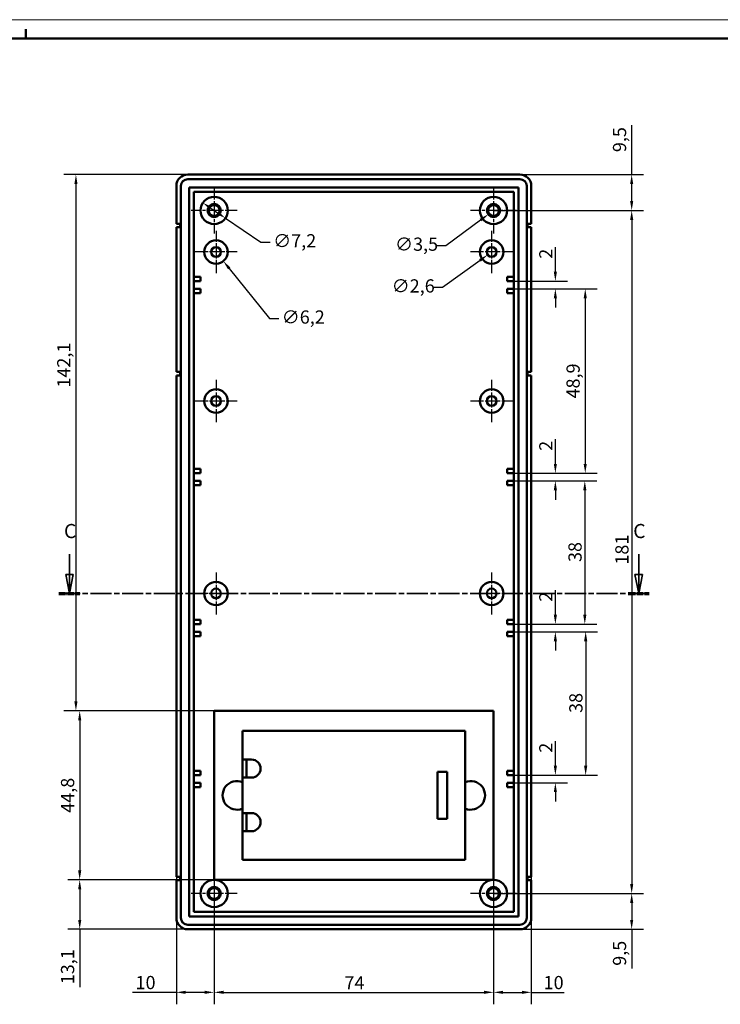
# Model space of a CAD drawing. Extents: x 0 to 841, y 0 to 594.
# Drawn here: x 419 to 605, y 333 to 594 of the extents above; entities that cross this region are included whole.
import ezdxf

# ---------------------------------------------------------------- set-up
doc = ezdxf.new("R2010")
doc.units = 0
doc.linetypes.add('CHAIN', pattern=[0.3543, 0.2362, -0.0295, 0.0591, -0.0295])
doc.linetypes.add('LONG_DASH_DOTTED', pattern=[0.3001, 0.2362, -0.0295, 0.0049, -0.0295])
doc.layers.get('0').update_dxf_attribs({"lineweight": 25})
for name, color, linetype, lineweight in [('Centro(ISO)', 179, 'CHAIN', 25), ('Geometria schizzo(ISO)', 7, 'Continuous', 50), ('Linee di vista in sezione(ISO)', 7, 'LONG_DASH_DOTTED', 35), ('Quote(ISO)', 7, 'Continuous', 25), ('Spigoli visibili(ISO)', 7, 'Continuous', 50)]:
    doc.layers.add(name, color=color, linetype=linetype, lineweight=lineweight)
doc.styles.add('DEFAULT-ISO~0', font='ARIAL.TTF')
doc.styles.add('Stile testo32', font='ARIAL.TTF')
doc.dimstyles.new('DEFAULT-ISO-Metodo 1b', dxfattribs={"dimtxt": 3.5, "dimasz": 2.5, "dimexe": 3.175, "dimexo": 0, "dimgap": 0.762, "dimtad": 1, "dimtoh": 1, "dimrnd": 1e-08, "dimtxsty": 'DEFAULT-ISO~0', "dimcen": 0.09, "dimdle": 10, "dimclrd": 2, "dimclre": 2, "dimclrt": 6, "dimazin": 2, "dimtfac": 0.714286, "dimtofl": 0, "dimtmove": 0, "dimatfit": 3, "dimfxl": 0, "dimtolj": 1, "dimlwd": 25, "dimlwe": 25, "dimarcsym": 0})

# ---------------------------------------------------------------- blocks, each defined once
blk = doc.blocks.new('*D91')
at = {"layer": 'Defpoints', "color": 0, "linetype": 'Continuous'}
for p in [(463.9, 552.94), (434.29, 410.84), (470.9, 410.84)]:
    blk.add_point(p, dxfattribs=at)
at = {"layer": 'Quote(ISO)', "color": 2, "linetype": 'Continuous', "lineweight": 25}
for p, q in [((463.9, 552.94), (431.12, 552.94)), ((434.29, 550.44), (434.29, 413.34)), ((470.9, 410.84), (431.12, 410.84))]:
    blk.add_line(p, q, dxfattribs=at)
at = {"layer": 'Quote(ISO)', "color": 2, "linetype": 'Continuous'}
for points in [[(433.88, 550.44), (434.71, 550.44), (434.29, 552.94)], [(433.88, 413.34), (434.71, 413.34), (434.29, 410.84)]]:
    blk.add_solid(points, dxfattribs=at)
at = {"layer": 'Quote(ISO)', "color": 6, "linetype": 'Continuous', "lineweight": 25, "insert": (429.33, 496.49), "char_height": 3.5, "attachment_point": 1, "rotation": 90, "style": 'DEFAULT-ISO~0'}
blk.add_mtext('\\A1;142,1', dxfattribs=at)
blk = doc.blocks.new('*D92')
at = {"layer": 'Defpoints', "color": 0, "linetype": 'Continuous'}
for p in [(470.9, 410.84), (435.29, 366.04), (470.9, 366.04)]:
    blk.add_point(p, dxfattribs=at)
at = {"layer": 'Quote(ISO)', "color": 2, "linetype": 'Continuous', "lineweight": 25}
for p, q in [((470.9, 410.84), (432.12, 410.84)), ((435.29, 408.34), (435.29, 368.54)), ((470.9, 366.04), (432.12, 366.04))]:
    blk.add_line(p, q, dxfattribs=at)
at = {"layer": 'Quote(ISO)', "color": 2, "linetype": 'Continuous'}
for points in [[(434.88, 408.34), (435.71, 408.34), (435.29, 410.84)], [(434.88, 368.54), (435.71, 368.54), (435.29, 366.04)]]:
    blk.add_solid(points, dxfattribs=at)
at = {"layer": 'Quote(ISO)', "color": 6, "linetype": 'Continuous', "lineweight": 25, "insert": (430.33, 383.82), "char_height": 3.5, "attachment_point": 1, "rotation": 90, "style": 'DEFAULT-ISO~0'}
blk.add_mtext('\\A1;44,8', dxfattribs=at)
blk = doc.blocks.new('*D93')
at = {"layer": 'Defpoints', "color": 0, "linetype": 'Continuous'}
for p in [(470.9, 366.04), (435.29, 352.94), (463.9, 352.94)]:
    blk.add_point(p, dxfattribs=at)
at = {"layer": 'Quote(ISO)', "color": 2, "linetype": 'Continuous', "lineweight": 25}
for p, q in [((470.9, 366.04), (432.12, 366.04)), ((435.29, 363.54), (435.29, 355.44)), ((463.9, 352.94), (432.12, 352.94)), ((435.29, 352.94), (435.29, 337.62))]:
    blk.add_line(p, q, dxfattribs=at)
at = {"layer": 'Quote(ISO)', "color": 2, "linetype": 'Continuous'}
for points in [[(434.88, 363.54), (435.71, 363.54), (435.29, 366.04)], [(434.88, 355.44), (435.71, 355.44), (435.29, 352.94)]]:
    blk.add_solid(points, dxfattribs=at)
at = {"layer": 'Quote(ISO)', "color": 6, "linetype": 'Continuous', "lineweight": 25, "insert": (430.33, 338.38), "char_height": 3.5, "attachment_point": 1, "rotation": 90, "style": 'DEFAULT-ISO~0'}
blk.add_mtext('\\A1;13,1', dxfattribs=at)
blk = doc.blocks.new('*D94')
at = {"layer": 'Defpoints', "color": 0, "linetype": 'Continuous'}
for p in [(460.9, 432.48), (470.9, 410.84), (470.9, 336.24)]:
    blk.add_point(p, dxfattribs=at)
at = {"layer": 'Quote(ISO)', "color": 2, "linetype": 'Continuous', "lineweight": 25}
for p, q in [((460.9, 432.48), (460.9, 333.07)), ((470.9, 410.84), (470.9, 333.07)), ((460.9, 336.24), (449.32, 336.24)), ((468.4, 336.24), (463.4, 336.24))]:
    blk.add_line(p, q, dxfattribs=at)
at = {"layer": 'Quote(ISO)', "color": 2, "linetype": 'Continuous'}
for points in [[(463.4, 336.66), (463.4, 335.83), (460.9, 336.24)], [(468.4, 336.66), (468.4, 335.83), (470.9, 336.24)]]:
    blk.add_solid(points, dxfattribs=at)
at = {"layer": 'Quote(ISO)', "color": 6, "linetype": 'Continuous', "lineweight": 25, "insert": (450.08, 340.58), "char_height": 3.5, "attachment_point": 1, "style": 'DEFAULT-ISO~0'}
blk.add_mtext('\\A1;10', dxfattribs=at)
blk = doc.blocks.new('*D95')
at = {"layer": 'Defpoints', "color": 0, "linetype": 'Continuous'}
for p in [(470.9, 410.84), (544.9, 410.84), (544.9, 336.24)]:
    blk.add_point(p, dxfattribs=at)
at = {"layer": 'Quote(ISO)', "color": 2, "linetype": 'Continuous', "lineweight": 25}
for p, q in [((470.9, 410.84), (470.9, 333.07)), ((544.9, 410.84), (544.9, 333.07)), ((473.4, 336.24), (542.4, 336.24))]:
    blk.add_line(p, q, dxfattribs=at)
at = {"layer": 'Quote(ISO)', "color": 2, "linetype": 'Continuous'}
for points in [[(473.4, 336.66), (473.4, 335.83), (470.9, 336.24)], [(542.4, 336.66), (542.4, 335.83), (544.9, 336.24)]]:
    blk.add_solid(points, dxfattribs=at)
at = {"layer": 'Quote(ISO)', "color": 6, "linetype": 'Continuous', "lineweight": 25, "insert": (505.41, 340.51), "char_height": 3.5, "attachment_point": 1, "style": 'DEFAULT-ISO~0'}
blk.add_mtext('\\A1;74', dxfattribs=at)
blk = doc.blocks.new('*D96')
at = {"layer": 'Defpoints', "color": 0, "linetype": 'Continuous'}
for p in [(554.9, 432.48), (544.9, 410.84), (554.9, 336.24)]:
    blk.add_point(p, dxfattribs=at)
at = {"layer": 'Quote(ISO)', "color": 2, "linetype": 'Continuous', "lineweight": 25}
for p, q in [((554.9, 432.48), (554.9, 333.07)), ((544.9, 410.84), (544.9, 333.07)), ((547.4, 336.24), (552.4, 336.24)), ((554.9, 336.24), (563.6, 336.24))]:
    blk.add_line(p, q, dxfattribs=at)
at = {"layer": 'Quote(ISO)', "color": 2, "linetype": 'Continuous'}
for points in [[(547.4, 336.66), (547.4, 335.83), (544.9, 336.24)], [(552.4, 336.66), (552.4, 335.83), (554.9, 336.24)]]:
    blk.add_solid(points, dxfattribs=at)
at = {"layer": 'Quote(ISO)', "color": 6, "linetype": 'Continuous', "lineweight": 25, "insert": (558.16, 340.58), "char_height": 3.5, "attachment_point": 1, "style": 'DEFAULT-ISO~0'}
blk.add_mtext('\\A1;10', dxfattribs=at)
blk = doc.blocks.new('*D100')
at = {"layer": 'Defpoints', "color": 0, "linetype": 'Continuous'}
for p in [(467.93, 545.47), (473.87, 541.41)]:
    blk.add_point(p, dxfattribs=at)
at = {"layer": 'Quote(ISO)', "color": 2, "linetype": 'Continuous', "lineweight": 25}
for p, q in [((469.99, 544.06), (471.81, 542.82)), ((473.87, 541.41), (483.27, 535)), ((483.27, 535), (485.77, 535))]:
    blk.add_line(p, q, dxfattribs=at)
at = {"layer": 'Quote(ISO)', "color": 2, "linetype": 'Continuous'}
for points in [[(470.23, 544.41), (469.76, 543.72), (467.93, 545.47)], [(472.04, 543.17), (471.57, 542.48), (473.87, 541.41)]]:
    blk.add_solid(points, dxfattribs=at)
at = {"layer": 'Quote(ISO)', "color": 6, "linetype": 'Continuous', "lineweight": 25, "insert": (486.53, 537.16), "char_height": 3.5, "attachment_point": 1, "style": 'DEFAULT-ISO~0'}
blk.add_mtext('\\A1;∅7,2', dxfattribs=at)
blk = doc.blocks.new('*D101')
at = {"layer": 'Defpoints', "color": 0, "linetype": 'Continuous'}
for p in [(546.31, 544.48), (543.49, 542.4)]:
    blk.add_point(p, dxfattribs=at)
at = {"layer": 'Quote(ISO)', "color": 2, "linetype": 'Continuous', "lineweight": 25}
for p, q in [((544.81, 543.44), (544.99, 543.44)), ((544.9, 543.35), (544.9, 543.53)), ((541.48, 540.91), (532.28, 534.1)), ((532.28, 534.1), (529.78, 534.1))]:
    blk.add_line(p, q, dxfattribs=at)
at = {"layer": 'Quote(ISO)', "color": 2, "linetype": 'Continuous'}
blk.add_solid([(541.24, 541.25), (541.73, 540.58), (543.49, 542.4)], dxfattribs=at)
at = {"layer": 'Quote(ISO)', "color": 6, "linetype": 'Continuous', "lineweight": 25, "insert": (518.81, 536.26), "char_height": 3.5, "attachment_point": 1, "style": 'DEFAULT-ISO~0'}
blk.add_mtext('\\A1;∅3,5', dxfattribs=at)
blk = doc.blocks.new('*D102')
at = {"layer": 'Defpoints', "color": 0, "linetype": 'Continuous'}
for p in [(545.45, 533.2), (543.35, 531.68)]:
    blk.add_point(p, dxfattribs=at)
at = {"layer": 'Quote(ISO)', "color": 2, "linetype": 'Continuous', "lineweight": 25}
for p, q in [((544.31, 532.44), (544.49, 532.44)), ((544.4, 532.35), (544.4, 532.53)), ((541.32, 530.22), (531.36, 523.03)), ((531.36, 523.03), (528.86, 523.03))]:
    blk.add_line(p, q, dxfattribs=at)
at = {"layer": 'Quote(ISO)', "color": 2, "linetype": 'Continuous'}
blk.add_solid([(541.07, 530.56), (541.56, 529.88), (543.35, 531.68)], dxfattribs=at)
at = {"layer": 'Quote(ISO)', "color": 6, "linetype": 'Continuous', "lineweight": 25, "insert": (517.92, 525.2), "char_height": 3.5, "attachment_point": 1, "style": 'DEFAULT-ISO~0'}
blk.add_mtext('\\A1;∅2,6', dxfattribs=at)
blk = doc.blocks.new('Bordi A1')
at = {"layer": 'Geometria schizzo(ISO)', "color": 4, "lineweight": 18}
blk.add_line((0, 594), (841, 594), dxfattribs=at)
at = {"layer": 'Geometria schizzo(ISO)'}
for p, q in [((421, 591.5), (421, 589)), ((5, 589), (836, 589))]:
    blk.add_line(p, q, dxfattribs=at)
blk = doc.blocks.new('*D107')
at = {"layer": 'Defpoints', "color": 0, "linetype": 'Continuous'}
for p in [(551.9, 552.94), (544.9, 543.44), (581.49, 543.44)]:
    blk.add_point(p, dxfattribs=at)
at = {"layer": 'Quote(ISO)', "color": 2, "linetype": 'Continuous', "lineweight": 25}
for p, q in [((581.49, 552.94), (581.49, 566.06)), ((551.9, 552.94), (584.66, 552.94)), ((581.49, 545.94), (581.49, 550.44)), ((544.9, 543.44), (584.66, 543.44))]:
    blk.add_line(p, q, dxfattribs=at)
at = {"layer": 'Quote(ISO)', "color": 2, "linetype": 'Continuous'}
for points in [[(581.07, 550.44), (581.9, 550.44), (581.49, 552.94)], [(581.07, 545.94), (581.9, 545.94), (581.49, 543.44)]]:
    blk.add_solid(points, dxfattribs=at)
at = {"layer": 'Quote(ISO)', "color": 6, "linetype": 'Continuous', "lineweight": 25, "insert": (576.52, 558.9), "char_height": 3.5, "attachment_point": 1, "rotation": 90, "style": 'DEFAULT-ISO~0'}
blk.add_mtext('\\A1;9,5', dxfattribs=at)
blk = doc.blocks.new('*D119')
at = {"layer": 'Defpoints', "color": 0, "linetype": 'Continuous'}
for p in [(469.46, 534.86), (473.34, 530.02)]:
    blk.add_point(p, dxfattribs=at)
at = {"layer": 'Quote(ISO)', "color": 2, "linetype": 'Continuous', "lineweight": 25}
for p, q in [((471.31, 532.44), (471.49, 532.44)), ((471.4, 532.35), (471.4, 532.53)), ((474.9, 528.07), (485.54, 514.79)), ((485.54, 514.79), (488.04, 514.79))]:
    blk.add_line(p, q, dxfattribs=at)
at = {"layer": 'Quote(ISO)', "color": 2, "linetype": 'Continuous'}
blk.add_solid([(475.23, 528.33), (474.58, 527.81), (473.34, 530.02)], dxfattribs=at)
at = {"layer": 'Quote(ISO)', "color": 6, "linetype": 'Continuous', "lineweight": 25, "insert": (488.8, 516.95), "char_height": 3.5, "attachment_point": 1, "style": 'DEFAULT-ISO~0'}
blk.add_mtext('\\A1;∅6,2 ', dxfattribs=at)
blk = doc.blocks.new('*D120')
at = {"layer": 'Defpoints', "color": 0, "linetype": 'Continuous'}
for p in [(544.9, 543.44), (544.9, 362.44), (581.49, 362.44)]:
    blk.add_point(p, dxfattribs=at)
at = {"layer": 'Quote(ISO)', "color": 2, "linetype": 'Continuous', "lineweight": 25}
for p, q in [((544.9, 543.44), (584.66, 543.44)), ((581.49, 540.94), (581.49, 364.94)), ((544.9, 362.44), (584.66, 362.44))]:
    blk.add_line(p, q, dxfattribs=at)
at = {"layer": 'Quote(ISO)', "color": 2, "linetype": 'Continuous'}
for points in [[(581.07, 540.94), (581.9, 540.94), (581.49, 543.44)], [(581.07, 364.94), (581.9, 364.94), (581.49, 362.44)]]:
    blk.add_solid(points, dxfattribs=at)
at = {"layer": 'Quote(ISO)', "color": 6, "linetype": 'Continuous', "lineweight": 25, "insert": (577.15, 449.58), "char_height": 3.5, "attachment_point": 1, "rotation": 90, "style": 'DEFAULT-ISO~0'}
blk.add_mtext('\\A1;181', dxfattribs=at)
blk = doc.blocks.new('*D121')
at = {"layer": 'Defpoints', "color": 0, "linetype": 'Continuous'}
for p in [(544.9, 362.44), (551.9, 352.94), (581.49, 352.94)]:
    blk.add_point(p, dxfattribs=at)
at = {"layer": 'Quote(ISO)', "color": 2, "linetype": 'Continuous', "lineweight": 25}
for p, q in [((544.9, 362.44), (584.66, 362.44)), ((581.49, 359.94), (581.49, 355.44)), ((551.9, 352.94), (584.66, 352.94)), ((581.49, 352.94), (581.49, 342.52))]:
    blk.add_line(p, q, dxfattribs=at)
at = {"layer": 'Quote(ISO)', "color": 2, "linetype": 'Continuous'}
for points in [[(581.07, 359.94), (581.9, 359.94), (581.49, 362.44)], [(581.07, 355.44), (581.9, 355.44), (581.49, 352.94)]]:
    blk.add_solid(points, dxfattribs=at)
at = {"layer": 'Quote(ISO)', "color": 6, "linetype": 'Continuous', "lineweight": 25, "insert": (576.52, 343.28), "char_height": 3.5, "attachment_point": 1, "rotation": 90, "style": 'DEFAULT-ISO~0'}
blk.add_mtext('\\A1;9,5', dxfattribs=at)
blk = doc.blocks.new('*D134')
at = {"layer": 'Defpoints', "color": 0, "linetype": 'Continuous'}
for p in [(548.5, 524.69), (550.3, 522.69), (561.27, 522.69)]:
    blk.add_point(p, dxfattribs=at)
at = {"layer": 'Quote(ISO)', "color": 2, "linetype": 'Continuous', "lineweight": 25}
for p, q in [((561.27, 527.19), (561.27, 533.73)), ((548.5, 524.69), (564.45, 524.69)), ((550.3, 522.69), (564.45, 522.69)), ((561.27, 520.19), (561.27, 517.69))]:
    blk.add_line(p, q, dxfattribs=at)
at = {"layer": 'Quote(ISO)', "color": 2, "linetype": 'Continuous'}
for points in [[(560.86, 527.19), (561.69, 527.19), (561.27, 524.69)], [(560.86, 520.19), (561.69, 520.19), (561.27, 522.69)]]:
    blk.add_solid(points, dxfattribs=at)
at = {"layer": 'Quote(ISO)', "color": 6, "linetype": 'Continuous', "lineweight": 25, "insert": (557, 530.65), "char_height": 3.5, "attachment_point": 1, "rotation": 90, "style": 'DEFAULT-ISO~0'}
blk.add_mtext('\\A1;2', dxfattribs=at)
blk = doc.blocks.new('*D135')
at = {"layer": 'Defpoints', "color": 0, "linetype": 'Continuous'}
for p in [(550.3, 473.79), (550.3, 471.79), (561.27, 471.79)]:
    blk.add_point(p, dxfattribs=at)
at = {"layer": 'Quote(ISO)', "color": 2, "linetype": 'Continuous', "lineweight": 25}
for p, q in [((561.27, 476.29), (561.27, 482.83)), ((550.3, 473.79), (564.45, 473.79)), ((550.3, 471.79), (564.45, 471.79)), ((561.27, 469.29), (561.27, 466.79))]:
    blk.add_line(p, q, dxfattribs=at)
at = {"layer": 'Quote(ISO)', "color": 2, "linetype": 'Continuous'}
for points in [[(560.86, 476.29), (561.69, 476.29), (561.27, 473.79)], [(560.86, 469.29), (561.69, 469.29), (561.27, 471.79)]]:
    blk.add_solid(points, dxfattribs=at)
at = {"layer": 'Quote(ISO)', "color": 6, "linetype": 'Continuous', "lineweight": 25, "insert": (557, 479.75), "char_height": 3.5, "attachment_point": 1, "rotation": 90, "style": 'DEFAULT-ISO~0'}
blk.add_mtext('\\A1;2', dxfattribs=at)
blk = doc.blocks.new('*D136')
at = {"layer": 'Defpoints', "color": 0, "linetype": 'Continuous'}
for p in [(550.3, 433.79), (550.3, 431.79), (561.27, 431.79)]:
    blk.add_point(p, dxfattribs=at)
at = {"layer": 'Quote(ISO)', "color": 2, "linetype": 'Continuous', "lineweight": 25}
for p, q in [((561.27, 436.29), (561.27, 442.83)), ((550.3, 433.79), (564.45, 433.79)), ((550.3, 431.79), (564.45, 431.79)), ((561.27, 429.29), (561.27, 426.79))]:
    blk.add_line(p, q, dxfattribs=at)
at = {"layer": 'Quote(ISO)', "color": 2, "linetype": 'Continuous'}
for points in [[(560.86, 436.29), (561.69, 436.29), (561.27, 433.79)], [(560.86, 429.29), (561.69, 429.29), (561.27, 431.79)]]:
    blk.add_solid(points, dxfattribs=at)
at = {"layer": 'Quote(ISO)', "color": 6, "linetype": 'Continuous', "lineweight": 25, "insert": (557, 439.75), "char_height": 3.5, "attachment_point": 1, "rotation": 90, "style": 'DEFAULT-ISO~0'}
blk.add_mtext('\\A1;2', dxfattribs=at)
blk = doc.blocks.new('*D137')
at = {"layer": 'Defpoints', "color": 0, "linetype": 'Continuous'}
for p in [(550.3, 393.79), (550.3, 391.79), (561.27, 391.79)]:
    blk.add_point(p, dxfattribs=at)
at = {"layer": 'Quote(ISO)', "color": 2, "linetype": 'Continuous', "lineweight": 25}
for p, q in [((561.27, 396.29), (561.27, 402.83)), ((550.3, 393.79), (564.45, 393.79)), ((550.3, 391.79), (564.45, 391.79)), ((561.27, 389.29), (561.27, 386.79))]:
    blk.add_line(p, q, dxfattribs=at)
at = {"layer": 'Quote(ISO)', "color": 2, "linetype": 'Continuous'}
for points in [[(560.86, 396.29), (561.69, 396.29), (561.27, 393.79)], [(560.86, 389.29), (561.69, 389.29), (561.27, 391.79)]]:
    blk.add_solid(points, dxfattribs=at)
at = {"layer": 'Quote(ISO)', "color": 6, "linetype": 'Continuous', "lineweight": 25, "insert": (557, 399.75), "char_height": 3.5, "attachment_point": 1, "rotation": 90, "style": 'DEFAULT-ISO~0'}
blk.add_mtext('\\A1;2', dxfattribs=at)
blk = doc.blocks.new('*D138')
at = {"layer": 'Defpoints', "color": 0, "linetype": 'Continuous'}
for p in [(550.3, 522.69), (548.5, 473.79), (569.19, 473.79)]:
    blk.add_point(p, dxfattribs=at)
at = {"layer": 'Quote(ISO)', "color": 2, "linetype": 'Continuous', "lineweight": 25}
for p, q in [((550.3, 522.69), (572.36, 522.69)), ((569.19, 520.19), (569.19, 476.29)), ((548.5, 473.79), (572.36, 473.79))]:
    blk.add_line(p, q, dxfattribs=at)
at = {"layer": 'Quote(ISO)', "color": 2, "linetype": 'Continuous'}
for points in [[(568.77, 520.19), (569.6, 520.19), (569.19, 522.69)], [(568.77, 476.29), (569.6, 476.29), (569.19, 473.79)]]:
    blk.add_solid(points, dxfattribs=at)
at = {"layer": 'Quote(ISO)', "color": 6, "linetype": 'Continuous', "lineweight": 25, "insert": (564.22, 493.62), "char_height": 3.5, "attachment_point": 1, "rotation": 90, "style": 'DEFAULT-ISO~0'}
blk.add_mtext('\\A1;48,9', dxfattribs=at)
blk = doc.blocks.new('*D139')
at = {"layer": 'Defpoints', "color": 0, "linetype": 'Continuous'}
for p in [(550.3, 471.79), (550.3, 433.79), (569.07, 433.79)]:
    blk.add_point(p, dxfattribs=at)
at = {"layer": 'Quote(ISO)', "color": 2, "linetype": 'Continuous', "lineweight": 25}
for p, q in [((550.3, 471.79), (572.25, 471.79)), ((569.07, 469.29), (569.07, 436.29)), ((550.3, 433.79), (572.25, 433.79))]:
    blk.add_line(p, q, dxfattribs=at)
at = {"layer": 'Quote(ISO)', "color": 2, "linetype": 'Continuous'}
for points in [[(568.66, 469.29), (569.49, 469.29), (569.07, 471.79)], [(568.66, 436.29), (569.49, 436.29), (569.07, 433.79)]]:
    blk.add_solid(points, dxfattribs=at)
at = {"layer": 'Quote(ISO)', "color": 6, "linetype": 'Continuous', "lineweight": 25, "insert": (564.73, 450.28), "char_height": 3.5, "attachment_point": 1, "rotation": 90, "style": 'DEFAULT-ISO~0'}
blk.add_mtext('\\A1;38', dxfattribs=at)
blk = doc.blocks.new('*D140')
at = {"layer": 'Defpoints', "color": 0, "linetype": 'Continuous'}
for p in [(548.5, 431.79), (548.5, 393.79), (569.3, 393.79)]:
    blk.add_point(p, dxfattribs=at)
at = {"layer": 'Quote(ISO)', "color": 2, "linetype": 'Continuous', "lineweight": 25}
for p, q in [((548.5, 431.79), (572.47, 431.79)), ((569.3, 429.29), (569.3, 396.29)), ((548.5, 393.79), (572.47, 393.79))]:
    blk.add_line(p, q, dxfattribs=at)
at = {"layer": 'Quote(ISO)', "color": 2, "linetype": 'Continuous'}
for points in [[(568.88, 429.29), (569.72, 429.29), (569.3, 431.79)], [(568.88, 396.29), (569.72, 396.29), (569.3, 393.79)]]:
    blk.add_solid(points, dxfattribs=at)
at = {"layer": 'Quote(ISO)', "color": 6, "linetype": 'Continuous', "lineweight": 25, "insert": (564.96, 410.28), "char_height": 3.5, "attachment_point": 1, "rotation": 90, "style": 'DEFAULT-ISO~0'}
blk.add_mtext('\\A1;38', dxfattribs=at)
blk = doc.blocks.new('SezioneConv2d2')
at = {"layer": 'Linee di vista in sezione(ISO)', "linetype": 'Continuous'}
for p, q in [((432.58, 452.32), (432.58, 446.94)), ((583.35, 452.32), (583.35, 446.94)), ((431.58, 446.94), (432.58, 441.94)), ((433.58, 446.94), (431.58, 446.94)), ((432.58, 446.94), (432.58, 441.94)), ((432.58, 441.94), (433.58, 446.94)), ((582.35, 446.94), (583.35, 441.94)), ((584.35, 446.94), (582.35, 446.94)), ((583.35, 446.94), (583.35, 441.94)), ((583.35, 441.94), (584.35, 446.94))]:
    blk.add_line(p, q, dxfattribs=at)
at = {"layer": 'Linee di vista in sezione(ISO)', "linetype": 'CHAIN', "ltscale": 23.641197}
blk.add_line((429.79, 441.94), (586.14, 441.94), dxfattribs=at)
at = {"layer": 'Linee di vista in sezione(ISO)', "lineweight": 70, "ltscale": 7.315146}
for p, q in [((429.79, 441.94), (435.37, 441.94)), ((580.56, 441.94), (586.14, 441.94))]:
    blk.add_line(p, q, dxfattribs=at)
at = {"layer": 'Linee di vista in sezione(ISO)', "linetype": 'Continuous', "flags": 128}
for points in [[(431.58, 446.94), (432.58, 441.94)], [(582.35, 446.94), (583.35, 441.94)]]:
    blk.add_lwpolyline(points, dxfattribs=at)
at = {"layer": 'Linee di vista in sezione(ISO)'}
for points in [[(431.58, 446.94), (432.58, 441.94), (433.58, 446.94), (431.58, 446.94)], [(582.35, 446.94), (583.35, 441.94), (584.35, 446.94), (582.35, 446.94)]]:
    blk.add_solid(points, dxfattribs=at)
at = {"layer": 'Linee di vista in sezione(ISO)', "insert": (431.13, 455.44), "char_height": 3.75, "attachment_point": 7, "style": 'Stile testo32'}
blk.add_mtext('C', dxfattribs=at)
at = {"layer": 'Linee di vista in sezione(ISO)', "insert": (581.9, 455.44), "char_height": 3.75, "attachment_point": 7, "line_spacing_factor": 3.105814, "style": 'Stile testo32'}
blk.add_mtext('C', dxfattribs=at)

msp = doc.modelspace()

# ---------------------------------------------------------------- linework, layer by layer
at = {"layer": 'Centro(ISO)', "linetype": 'CHAIN', "ltscale": 13.55663}
for p, q in [((470.9, 549.542), (470.9, 537.342)), ((544.9, 549.542), (544.9, 537.342)), ((477, 543.442), (464.8, 543.442)), ((551, 543.442), (538.8, 543.442)), ((470.9, 368.542), (470.9, 356.342)), ((544.9, 368.542), (544.9, 356.342)), ((477, 362.442), (464.8, 362.442)), ((551, 362.442), (538.8, 362.442))]:
    msp.add_line(p, q, dxfattribs=at)
at = {"layer": 'Centro(ISO)', "linetype": 'CHAIN', "ltscale": 12.445423}
for p, q in [((471.4, 538.042), (471.4, 526.842)), ((544.4, 538.042), (544.4, 526.842)), ((477, 532.442), (465.8, 532.442)), ((550, 532.442), (538.8, 532.442)), ((471.4, 498.542), (471.4, 487.342)), ((544.4, 498.542), (544.4, 487.342)), ((477, 492.942), (465.8, 492.942)), ((550, 492.942), (538.8, 492.942)), ((471.4, 447.542), (471.4, 436.342)), ((544.4, 447.542), (544.4, 436.342)), ((477, 441.942), (465.8, 441.942)), ((550, 441.942), (538.8, 441.942))]:
    msp.add_line(p, q, dxfattribs=at)
at = {"layer": 'Spigoli visibili(ISO)'}
for p, q in [((463.9, 552.942), (551.9, 552.942)), ((463.9, 551.742), (551.9, 551.742)), ((460.9, 539.942), (460.9, 549.942)), ((462.1, 355.942), (462.1, 549.942)), ((551.5, 549.542), (464.3, 549.542)), ((464.3, 549.542), (464.3, 356.342)), ((465.5, 548.342), (550.3, 548.342)), ((465.5, 357.542), (465.5, 548.342)), ((550.3, 548.342), (550.3, 357.542)), ((551.5, 356.342), (551.5, 549.542)), ((553.7, 549.942), (553.7, 355.942)), ((554.9, 549.942), (554.9, 539.942)), ((460.9, 539.942), (461.9, 539.942)), ((460.9, 500.642), (460.9, 539.042)), ((461.9, 539.042), (460.9, 539.042)), ((461.9, 539.942), (461.9, 539.042)), ((553.9, 539.942), (554.9, 539.942)), ((553.9, 539.042), (553.9, 539.942)), ((554.9, 539.042), (553.9, 539.042)), ((554.9, 539.042), (554.9, 500.642)), ((465.5, 525.842), (467.3, 525.842)), ((467.3, 524.692), (465.5, 524.692)), ((467.3, 525.842), (467.3, 524.692)), ((548.5, 524.692), (548.5, 525.842)), ((548.5, 525.842), (550.3, 525.842)), ((550.3, 524.692), (548.5, 524.692)), ((465.5, 522.692), (467.3, 522.692)), ((467.3, 522.692), (467.3, 521.542)), ((548.5, 521.542), (548.5, 522.692)), ((548.5, 522.692), (550.3, 522.692)), ((467.3, 521.542), (465.5, 521.542)), ((550.3, 521.542), (548.5, 521.542)), ((460.9, 500.642), (461.9, 500.642)), ((461.9, 499.742), (460.9, 499.742)), ((460.9, 366.842), (460.9, 499.742)), ((461.9, 500.642), (461.9, 499.742)), ((462.1, 500.642), (462.108, 500.642)), ((462.108, 499.742), (462.1, 499.742)), ((462.108, 500.642), (462.108, 499.742)), ((553.691, 499.742), (553.691, 500.642)), ((553.691, 500.642), (553.7, 500.642)), ((553.7, 499.742), (553.691, 499.742)), ((553.9, 500.642), (554.9, 500.642)), ((553.9, 499.742), (553.9, 500.642)), ((554.9, 499.742), (553.9, 499.742)), ((554.9, 499.742), (554.9, 366.842)), ((465.5, 474.942), (467.3, 474.942)), ((467.3, 474.942), (467.3, 473.792)), ((548.5, 473.792), (548.5, 474.942)), ((548.5, 474.942), (550.3, 474.942)), ((467.3, 473.792), (465.5, 473.792)), ((550.3, 473.792), (548.5, 473.792)), ((465.5, 471.792), (467.3, 471.792)), ((467.3, 470.642), (465.5, 470.642)), ((467.3, 471.792), (467.3, 470.642)), ((548.5, 470.642), (548.5, 471.792)), ((548.5, 471.792), (550.3, 471.792)), ((550.3, 470.642), (548.5, 470.642)), ((465.5, 434.942), (467.3, 434.942)), ((467.3, 433.792), (465.5, 433.792)), ((467.3, 434.942), (467.3, 433.792)), ((548.5, 433.792), (548.5, 434.942)), ((548.5, 434.942), (550.3, 434.942)), ((550.3, 433.792), (548.5, 433.792)), ((465.5, 431.792), (467.3, 431.792)), ((467.3, 430.642), (465.5, 430.642)), ((467.3, 431.792), (467.3, 430.642)), ((548.5, 430.642), (548.5, 431.792)), ((548.5, 431.792), (550.3, 431.792)), ((550.3, 430.642), (548.5, 430.642)), ((470.9, 366.042), (470.9, 410.842)), ((470.9, 410.842), (544.9, 410.842)), ((544.9, 410.842), (544.9, 366.042)), ((478.4, 405.542), (537.4, 405.542)), ((478.4, 397.942), (478.4, 405.542)), ((537.4, 405.542), (537.4, 371.342)), ((478.4, 393.142), (478.4, 397.942)), ((478.4, 397.942), (480.8, 397.942)), ((479.45, 397.942), (479.45, 393.142)), ((465.5, 394.942), (467.3, 394.942)), ((467.3, 394.942), (467.3, 393.792)), ((530.1, 394.692), (532.6, 394.692)), ((530.1, 382.192), (530.1, 394.692)), ((532.6, 394.692), (532.6, 382.192)), ((548.5, 393.792), (548.5, 394.942)), ((548.5, 394.942), (550.3, 394.942)), ((467.3, 393.792), (465.5, 393.792)), ((465.5, 391.792), (467.3, 391.792)), ((467.3, 391.792), (467.3, 390.642)), ((478.4, 393.142), (480.8, 393.142)), ((478.4, 383.742), (478.4, 393.142)), ((550.3, 393.792), (548.5, 393.792)), ((548.5, 390.642), (548.5, 391.792)), ((548.5, 391.792), (550.3, 391.792)), ((467.3, 390.642), (465.5, 390.642)), ((550.3, 390.642), (548.5, 390.642)), ((478.4, 378.942), (478.4, 383.742)), ((478.4, 383.742), (480.8, 383.742)), ((479.45, 383.742), (479.45, 378.942)), ((532.6, 382.192), (530.1, 382.192)), ((478.4, 378.942), (480.8, 378.942)), ((478.4, 371.342), (478.4, 378.942)), ((537.4, 371.342), (478.4, 371.342)), ((460.9, 366.842), (461.9, 366.842)), ((460.9, 355.942), (460.9, 365.942)), ((461.9, 365.942), (460.9, 365.942)), ((461.9, 366.842), (461.9, 365.942)), ((544.9, 366.042), (470.9, 366.042)), ((553.9, 366.842), (554.9, 366.842)), ((553.9, 365.942), (553.9, 366.842)), ((554.9, 365.942), (553.9, 365.942)), ((554.9, 365.942), (554.9, 355.942)), ((550.3, 357.542), (465.5, 357.542)), ((464.3, 356.342), (551.5, 356.342)), ((551.9, 354.142), (463.9, 354.142)), ((551.9, 352.942), (463.9, 352.942))]:
    msp.add_line(p, q, dxfattribs=at)
for centre, radius in [((470.9, 543.442), 3.6), ((544.9, 543.442), 3.6), ((470.9, 543.442), 1.75), ((470.9, 543.442), 1.45), ((544.9, 543.442), 1.75), ((544.9, 543.442), 1.45), ((471.4, 532.442), 3.1), ((544.4, 532.442), 3.1), ((471.4, 532.442), 1.3), ((544.4, 532.442), 1.3), ((471.4, 492.942), 3.1), ((544.4, 492.942), 3.1), ((471.4, 492.942), 1.3), ((544.4, 492.942), 1.3), ((471.4, 441.942), 3.1), ((544.4, 441.942), 3.1), ((471.4, 441.942), 1.3), ((544.4, 441.942), 1.3), ((470.9, 362.442), 3.6), ((544.9, 362.442), 3.6), ((470.9, 362.442), 1.75), ((470.9, 362.442), 1.45), ((544.9, 362.442), 1.75), ((544.9, 362.442), 1.45)]:
    msp.add_circle(centre, radius, dxfattribs=at)
for centre, radius, start, end in [((463.9, 549.942), 3, 90, 180), ((463.9, 549.942), 1.8, 90, 180), ((551.9, 549.942), 3, 0, 90), ((551.9, 549.942), 1.8, 0, 90), ((480.8, 395.542), 2.4, 270, 90), ((476.95, 388.442), 3.8, 67.56848, 292.43152), ((538.85, 388.442), 3.8, 247.56848, 112.43152), ((480.8, 381.342), 2.4, 270, 90), ((463.9, 355.942), 3, 180, 270), ((463.9, 355.942), 1.8, 180, 270), ((551.9, 355.942), 1.8, 270, 0), ((551.9, 355.942), 3, 270, 0)]:
    msp.add_arc(centre, radius, start, end, dxfattribs=at)

# ---------------------------------------------------------------- block references
msp.add_blockref('Bordi A1', (0, 0))
at = {"layer": 'Linee di vista in sezione(ISO)'}
msp.add_blockref('SezioneConv2d2', (0, 0), dxfattribs=at)

# ---------------------------------------------------------------- dimensions: what is measured, and where the dimension line sits
at = {"layer": 'Quote(ISO)', "color": 2, "linetype": 'Continuous', "lineweight": 25}
for base, p1, p2, angle, override, picture, middle in [((581.486, 543.442), (551.9, 552.942), (544.9, 543.442), 270, {"dimtoh": 0, "dimdec": 2, "dimtp": 0, "dimtm": 0, "dimtdec": 2}, '*D107', (581.486, 562.101)), ((434.295, 410.842), (463.9, 552.942), (470.9, 410.842), 270, {"dimtoh": 0, "dimdec": 2, "dimtp": 0, "dimtm": 0, "dimtdec": 2, "dimtmove": 1}, '*D91', (434.295, 501.892)), ((581.486, 362.442), (544.9, 543.442), (544.9, 362.442), 90, {"dimtoh": 0, "dimdec": 2, "dimtp": 0, "dimtm": 0, "dimtdec": 2, "dimtmove": 1}, '*D120', (581.486, 452.942)), ((561.273, 522.692), (548.5, 524.692), (550.3, 522.692), 270, {"dimtoh": 0, "dimdec": 2, "dimtp": 0, "dimtm": 0, "dimtdec": 2}, '*D134', (561.273, 531.813)), ((569.186, 473.792), (550.3, 522.692), (548.5, 473.792), 270, {"dimtoh": 0, "dimdec": 2, "dimtp": 0, "dimtm": 0, "dimtdec": 2, "dimtmove": 1}, '*D138', (569.186, 498.242)), ((561.273, 471.792), (550.3, 473.792), (550.3, 471.792), 90, {"dimtoh": 0, "dimdec": 2, "dimtp": 0, "dimtm": 0, "dimtdec": 2}, '*D135', (561.273, 480.913)), ((569.072, 433.792), (550.3, 471.792), (550.3, 433.792), 270, {"dimtoh": 0, "dimdec": 2, "dimtp": 0, "dimtm": 0, "dimtdec": 2, "dimtmove": 1}, '*D139', (569.072, 452.792)), ((561.273, 431.792), (550.3, 433.792), (550.3, 431.792), 90, {"dimtoh": 0, "dimdec": 2, "dimtp": 0, "dimtm": 0, "dimtdec": 2}, '*D136', (561.273, 440.913)), ((470.9, 336.243), (460.9, 432.478), (470.9, 410.842), 0, {"dimtoh": 0, "dimdec": 2, "dimtp": 0, "dimtm": 0, "dimtdec": 2}, '*D94', (452.419, 336.243)), ((554.9, 336.243), (544.9, 410.842), (554.9, 432.478), 180, {"dimtoh": 0, "dimdec": 2, "dimtp": 0, "dimtm": 0, "dimtdec": 2}, '*D96', (560.498, 336.243)), ((569.299, 393.792), (548.5, 431.792), (548.5, 393.792), 90, {"dimtoh": 0, "dimdec": 2, "dimtp": 0, "dimtm": 0, "dimtdec": 2, "dimtmove": 1}, '*D140', (569.299, 412.792)), ((435.295, 366.042), (470.9, 410.842), (470.9, 366.042), 270, {"dimtoh": 0, "dimdec": 2, "dimtp": 0, "dimtm": 0, "dimtdec": 2, "dimtmove": 1}, '*D92', (435.295, 388.442)), ((544.9, 336.243), (470.9, 410.842), (544.9, 410.842), 0, {"dimtoh": 0, "dimdec": 2, "dimtp": 0, "dimtm": 0, "dimtdec": 2}, '*D95', (507.9, 336.243)), ((561.273, 391.792), (550.3, 393.792), (550.3, 391.792), 90, {"dimtoh": 0, "dimdec": 2, "dimtp": 0, "dimtm": 0, "dimtdec": 2}, '*D137', (561.273, 400.913)), ((435.295, 352.942), (470.9, 366.042), (463.9, 352.942), 90, {"dimtoh": 0, "dimdec": 2, "dimtp": 0, "dimtm": 0, "dimtdec": 2}, '*D93', (435.295, 342.423)), ((581.486, 352.942), (544.9, 362.442), (551.9, 352.942), 90, {"dimtoh": 0, "dimdec": 2, "dimtp": 0, "dimtm": 0, "dimtdec": 2}, '*D121', (581.486, 346.481))]:
    dim = msp.add_linear_dim(base=base, p1=p1, p2=p2, angle=angle, dimstyle='DEFAULT-ISO-Metodo 1b', override=override, dxfattribs=at)
    dim.commit()
    dim.dimension.update_dxf_attribs({"geometry": picture, "text_midpoint": middle, "dimtype": 160})
for p1, p2, picture, middle in [((467.926, 545.471), (473.873, 541.413), '*D100', (491.6, 535.004)), ((546.306, 544.483), (543.493, 542.401), '*D101', (523.913, 534.098)), ((545.454, 533.202), (543.345, 531.681), '*D102', (523.008, 523.034))]:
    dim = msp.add_diameter_dim_2p(p1=p1, p2=p2, dimstyle='DEFAULT-ISO-Metodo 1b', override={"dimtad": 0, "dimtih": 1, "dimdec": 2, "dimtp": 0, "dimtm": 0, "dimtdec": 2, "dimatfit": 2}, dxfattribs=at)
    dim.commit()
    dim.dimension.update_dxf_attribs({"geometry": picture, "text_midpoint": middle, "dimtype": 163})
dim = msp.add_diameter_dim_2p(p1=(469.462, 534.861), p2=(473.337, 530.022), text='<> ', dimstyle='DEFAULT-ISO-Metodo 1b', override={"dimtad": 0, "dimtih": 1, "dimdec": 2, "dimtp": 0, "dimtm": 0, "dimtdec": 2, "dimatfit": 2}, dxfattribs=at)
dim.commit()
dim.dimension.update_dxf_attribs({"geometry": '*D119', "text_midpoint": (493.875, 514.786), "dimtype": 163})

doc.saveas('drawing.dxf')
